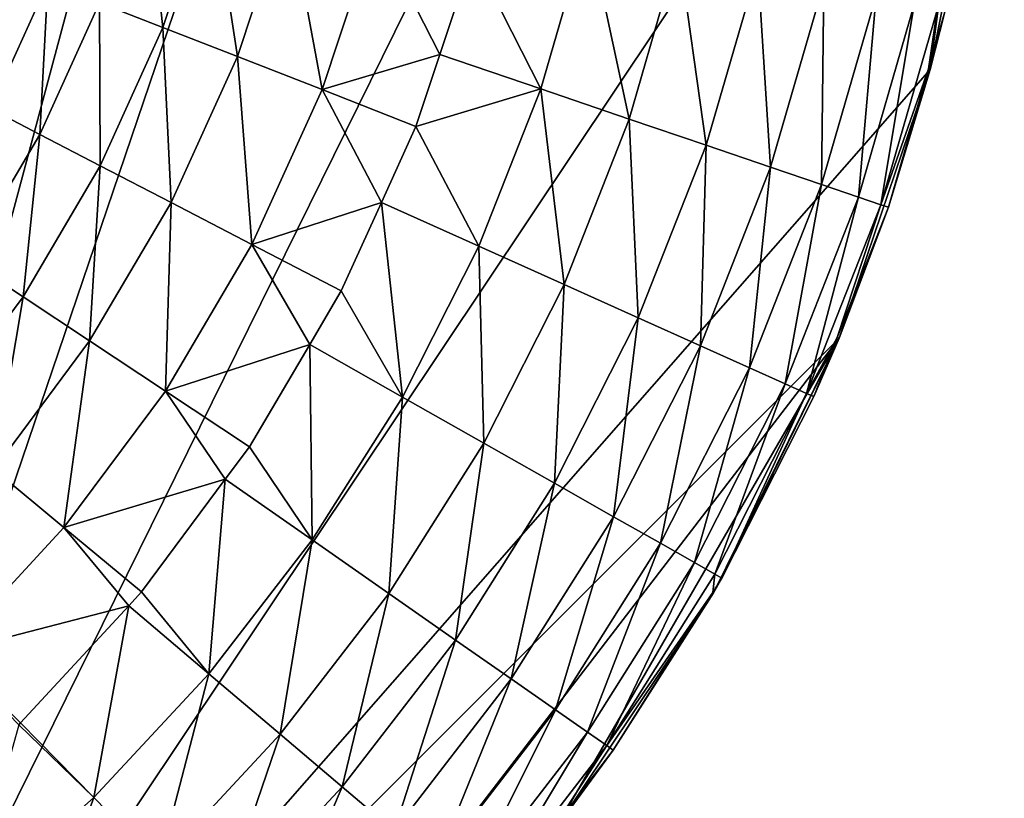
# Model space of a CAD drawing. Extents: x -146 to 177, y -205 to 105.
# Drawn here: x -52 to -32, y 33 to 49 of the extents above; entities that cross this region are included whole.
import ezdxf

# ---------------------------------------------------------------- set-up
doc = ezdxf.new("R2010")
doc.units = 0
doc.layers.add('L22', color=7, linetype='CONTINUOUS')

msp = doc.modelspace()

# ---------------------------------------------------------------- linework, layer by layer
at = {"layer": 'L22', "color": 7}
for points in [[(-49.10573, 95.7009, -734.4), (-103.8943, 24.2991, -734.4), (-54, 98.97114, -734.4)], [(-49.10573, 95.7009, -734.4), (-93.72076, 18.42542, -734.4), (-103.8943, 24.2991, -734.4)], [(-88.14686, 16.53334, -734.4), (-93.72076, 18.42542, -734.4), (-49.10573, 95.7009, -734.4)], [(-70.62632, 15.38498, -734.4), (-88.14686, 16.53334, -734.4), (-49.10573, 95.7009, -734.4)], [(-59.27924, 18.42542, -734.4), (-70.62632, 15.38498, -734.4), (-49.10573, 95.7009, -734.4)], [(-49.10573, 95.7009, -734.4), (-44.68019, 91.81981, -734.4), (-59.27924, 18.42542, -734.4)], [(-59.27924, 18.42542, -734.4), (-44.68019, 91.81981, -734.4), (-40.7991, 87.39427, -734.4)], [(-59.27924, 18.42542, -734.4), (-40.7991, 87.39427, -734.4), (-37.52885, 82.5, -734.4)], [(-33.03334, 71.64685, -734.4), (-59.27924, 18.42542, -734.4), (-37.52885, 82.5, -734.4)], [(-31.5, 60, -734.4), (-59.27924, 18.42542, -734.4), (-33.03334, 71.64685, -734.4)], [(-31.5, 60, -734.4), (-33.03334, 48.35314, -734.4), (-59.27924, 18.42542, -734.4)], [(-31.88498, 54.12632, -734.4), (-33.03334, 48.35314, -734.4), (-31.5, 60, -734.4)], [(-31.88498, 54.12632, -734.4), (-32.73107, 49.54626, -724.4), (-33.03334, 48.35314, -734.4)], [(-48.93848, 49.22321, -698.7484), (-49.31061, 52.58516, -696.3998), (-50.2528, 49.73711, -696.3998)], [(-48.93848, 49.22321, -698.7484), (-47.94912, 52.21387, -698.7484), (-49.31061, 52.58516, -696.3998)], [(-47.39491, 48.61966, -700.9302), (-47.94912, 52.21387, -698.7484), (-48.93848, 49.22321, -698.7484)], [(-47.39491, 48.61966, -700.9302), (-46.35014, 51.77781, -700.9302), (-47.94912, 52.21387, -698.7484)], [(-45.64026, 47.93357, -702.9196), (-46.35014, 51.77781, -700.9302), (-47.39491, 48.61966, -700.9302)], [(-45.64026, 47.93357, -702.9196), (-44.5325, 51.28212, -702.9196), (-46.35014, 51.77781, -700.9302)], [(-43.20309, 48.66049, -704.6931), (-44.5325, 51.28212, -702.9196), (-45.64026, 47.93357, -702.9196)], [(-43.20309, 48.66049, -704.6931), (-42.51759, 50.73263, -704.6931), (-44.5325, 51.28212, -702.9196)], [(-41.10781, 47.9474, -706.5437), (-40.1347, 51.31454, -706.5437), (-42.51759, 50.73263, -704.6931)], [(-39.27344, 47.32272, -708.6307), (-40.1347, 51.31454, -706.5437), (-41.10781, 47.9474, -706.5437)], [(-39.27344, 47.32272, -708.6307), (-38.24989, 50.86437, -708.6307), (-40.1347, 51.31454, -706.5437)], [(-37.67817, 46.77946, -710.9265), (-38.24989, 50.86437, -708.6307), (-39.27344, 47.32272, -708.6307)], [(-37.67817, 46.77946, -710.9265), (-36.61076, 50.47288, -710.9265), (-38.24989, 50.86437, -708.6307)], [(-41.10781, 47.9474, -706.5437), (-42.51759, 50.73263, -704.6931), (-43.20309, 48.66049, -704.6931)], [(-52.51143, 47.53488, -693.9122), (-51.32237, 50.15533, -693.9122), (-52.13461, 50.47292, -691.3148)], [(-36.34311, 46.32481, -713.4007), (-36.61076, 50.47288, -710.9265), (-37.67817, 46.77946, -710.9265)], [(-36.34311, 46.32481, -713.4007), (-35.23899, 50.14525, -713.4007), (-36.61076, 50.47288, -710.9265)], [(-51.49237, 47.00535, -696.3998), (-51.32237, 50.15533, -693.9122), (-52.51143, 47.53488, -693.9122)], [(-51.49237, 47.00535, -696.3998), (-50.2528, 49.73711, -696.3998), (-51.32237, 50.15533, -693.9122)], [(-35.28594, 45.9648, -716.0205), (-35.23899, 50.14525, -713.4007), (-36.34311, 46.32481, -713.4007)], [(-35.28594, 45.9648, -716.0205), (-34.15275, 49.88581, -716.0205), (-35.23899, 50.14525, -713.4007)], [(-34.52066, 45.70419, -718.7513), (-34.15275, 49.88581, -716.0205), (-35.28594, 45.9648, -716.0205)], [(-34.52066, 45.70419, -718.7513), (-33.36643, 49.69801, -718.7513), (-34.15275, 49.88581, -716.0205)], [(-50.24013, 46.35465, -698.7484), (-50.2528, 49.73711, -696.3998), (-51.49237, 47.00535, -696.3998)], [(-50.24013, 46.35465, -698.7484), (-48.93848, 49.22321, -698.7484), (-50.2528, 49.73711, -696.3998)], [(-34.0574, 45.54642, -721.5568), (-33.36643, 49.69801, -718.7513), (-34.52066, 45.70419, -718.7513)], [(-34.0574, 45.54642, -721.5568), (-32.89044, 49.58432, -721.5568), (-33.36643, 49.69801, -718.7513)], [(-33.0726, 48.36449, -724.4), (-32.89044, 49.58432, -721.5568), (-34.0574, 45.54642, -721.5568)], [(-33.0726, 48.36449, -724.4), (-32.73107, 49.54626, -724.4), (-32.89044, 49.58432, -721.5568)], [(-33.03334, 48.35314, -734.4), (-32.73107, 49.54626, -724.4), (-33.0726, 48.36449, -724.4)], [(-48.76946, 45.59045, -700.9302), (-48.93848, 49.22321, -698.7484), (-50.24013, 46.35465, -698.7484)], [(-48.76946, 45.59045, -700.9302), (-47.39491, 48.61966, -700.9302), (-48.93848, 49.22321, -698.7484)], [(-47.09766, 44.72174, -702.9196), (-47.39491, 48.61966, -700.9302), (-48.76946, 45.59045, -700.9302)], [(-47.09766, 44.72174, -702.9196), (-45.64026, 47.93357, -702.9196), (-47.39491, 48.61966, -700.9302)], [(-45.64026, 47.93357, -702.9196), (-43.69517, 47.17303, -704.6931), (-43.20309, 48.66049, -704.6931)], [(-41.10781, 47.9474, -706.5437), (-43.20309, 48.66049, -704.6931), (-43.69517, 47.17303, -704.6931)], [(-33.03334, 48.35314, -734.4), (-34.92542, 42.77924, -734.4), (-59.27924, 18.42542, -734.4)], [(-33.03334, 48.35314, -734.4), (-33.90229, 45.49361, -724.4), (-34.92542, 42.77924, -734.4)], [(-34.0574, 45.54642, -721.5568), (-33.90229, 45.49361, -724.4), (-33.0726, 48.36449, -724.4)], [(-33.03334, 48.35314, -734.4), (-33.0726, 48.36449, -724.4), (-33.90229, 45.49361, -724.4)], [(-44.41197, 45.59335, -704.6931), (-45.64026, 47.93357, -702.9196), (-47.09766, 44.72174, -702.9196)], [(-44.41197, 45.59335, -704.6931), (-43.69517, 47.17303, -704.6931), (-45.64026, 47.93357, -702.9196)], [(-42.39194, 44.68618, -706.5437), (-41.10781, 47.9474, -706.5437), (-43.69517, 47.17303, -704.6931)], [(-40.62413, 43.89247, -708.6307), (-41.10781, 47.9474, -706.5437), (-42.39194, 44.68618, -706.5437)], [(-40.62413, 43.89247, -708.6307), (-39.27344, 47.32272, -708.6307), (-41.10781, 47.9474, -706.5437)], [(-53.01529, 44.42082, -696.3998), (-51.49237, 47.00535, -696.3998), (-52.51143, 47.53488, -693.9122)], [(-42.39194, 44.68618, -706.5437), (-43.69517, 47.17303, -704.6931), (-44.41197, 45.59335, -704.6931)], [(-39.08674, 43.20221, -710.9265), (-39.27344, 47.32272, -708.6307), (-40.62413, 43.89247, -708.6307)], [(-39.08674, 43.20221, -710.9265), (-37.67817, 46.77946, -710.9265), (-39.27344, 47.32272, -708.6307)], [(-51.83931, 43.6407, -698.7484), (-51.49237, 47.00535, -696.3998), (-53.01529, 44.42082, -696.3998)], [(-51.83931, 43.6407, -698.7484), (-50.24013, 46.35465, -698.7484), (-51.49237, 47.00535, -696.3998)], [(-37.80012, 42.62455, -713.4007), (-37.67817, 46.77946, -710.9265), (-39.08674, 43.20221, -710.9265)], [(-37.80012, 42.62455, -713.4007), (-36.34311, 46.32481, -713.4007), (-37.67817, 46.77946, -710.9265)], [(-50.4582, 42.72451, -700.9302), (-50.24013, 46.35465, -698.7484), (-51.83931, 43.6407, -698.7484)], [(-50.4582, 42.72451, -700.9302), (-48.76946, 45.59045, -700.9302), (-50.24013, 46.35465, -698.7484)], [(-36.78131, 42.16712, -716.0205), (-36.34311, 46.32481, -713.4007), (-37.80012, 42.62455, -713.4007)], [(-36.78131, 42.16712, -716.0205), (-35.28594, 45.9648, -716.0205), (-36.34311, 46.32481, -713.4007)], [(-36.0438, 41.83599, -718.7513), (-35.28594, 45.9648, -716.0205), (-36.78131, 42.16712, -716.0205)], [(-36.0438, 41.83599, -718.7513), (-34.52066, 45.70419, -718.7513), (-35.28594, 45.9648, -716.0205)], [(-48.88821, 41.68302, -702.9196), (-48.76946, 45.59045, -700.9302), (-50.4582, 42.72451, -700.9302)], [(-48.88821, 41.68302, -702.9196), (-47.09766, 44.72174, -702.9196), (-48.76946, 45.59045, -700.9302)], [(-47.09766, 44.72174, -702.9196), (-45.24444, 43.75875, -704.6931), (-44.41197, 45.59335, -704.6931)], [(-43.97582, 41.55954, -706.5437), (-44.41197, 45.59335, -704.6931), (-45.24444, 43.75875, -704.6931)], [(-43.97582, 41.55954, -706.5437), (-42.39194, 44.68618, -706.5437), (-44.41197, 45.59335, -704.6931)], [(-35.59735, 41.63555, -721.5568), (-34.52066, 45.70419, -718.7513), (-36.0438, 41.83599, -718.7513)], [(-35.59735, 41.63555, -721.5568), (-34.0574, 45.54642, -721.5568), (-34.52066, 45.70419, -718.7513)], [(-34.96497, 42.79482, -724.4), (-34.0574, 45.54642, -721.5568), (-35.59735, 41.63555, -721.5568)], [(-34.96497, 42.79482, -724.4), (-33.90229, 45.49361, -724.4), (-34.0574, 45.54642, -721.5568)], [(-34.92542, 42.77924, -734.4), (-33.90229, 45.49361, -724.4), (-34.96497, 42.79482, -724.4)], [(-45.89773, 42.65008, -704.6931), (-47.09766, 44.72174, -702.9196), (-48.88821, 41.68302, -702.9196)], [(-45.89773, 42.65008, -704.6931), (-45.24444, 43.75875, -704.6931), (-47.09766, 44.72174, -702.9196)], [(-42.29011, 40.60378, -708.6307), (-42.39194, 44.68618, -706.5437), (-43.97582, 41.55954, -706.5437)], [(-42.29011, 40.60378, -708.6307), (-40.62413, 43.89247, -708.6307), (-42.39194, 44.68618, -706.5437)], [(-53.7179, 41.11211, -698.7484), (-51.83931, 43.6407, -698.7484), (-53.01529, 44.42082, -696.3998)], [(-40.8241, 39.77259, -710.9265), (-40.62413, 43.89247, -708.6307), (-42.29011, 40.60378, -708.6307)], [(-40.8241, 39.77259, -710.9265), (-39.08674, 43.20221, -710.9265), (-40.62413, 43.89247, -708.6307)], [(-45.24444, 43.75875, -704.6931), (-45.89773, 42.65008, -704.6931), (-43.97582, 41.55954, -706.5437)], [(-52.442, 40.0543, -700.9302), (-51.83931, 43.6407, -698.7484), (-53.7179, 41.11211, -698.7484)], [(-52.442, 40.0543, -700.9302), (-50.4582, 42.72451, -700.9302), (-51.83931, 43.6407, -698.7484)], [(-39.59723, 39.07698, -713.4007), (-39.08674, 43.20221, -710.9265), (-40.8241, 39.77259, -710.9265)], [(-39.59723, 39.07698, -713.4007), (-37.80012, 42.62455, -713.4007), (-39.08674, 43.20221, -710.9265)], [(-49.10573, 24.2991, -734.4), (-59.27924, 18.42542, -734.4), (-34.92542, 42.77924, -734.4)], [(-50.99162, 38.85183, -702.9196), (-50.4582, 42.72451, -700.9302), (-52.442, 40.0543, -700.9302)], [(-50.99162, 38.85183, -702.9196), (-48.88821, 41.68302, -702.9196), (-50.4582, 42.72451, -700.9302)], [(-49.10573, 24.2991, -734.4), (-34.92542, 42.77924, -734.4), (-40.7991, 32.60573, -734.4)], [(-40.7991, 32.60573, -734.4), (-34.92542, 42.77924, -734.4), (-37.52885, 37.5, -734.4)], [(-37.35421, 37.80524, -724.4), (-37.52885, 37.5, -734.4), (-34.92542, 42.77924, -734.4)], [(-37.35421, 37.80524, -724.4), (-34.92542, 42.77924, -734.4), (-35.44787, 41.56843, -724.4)], [(-35.59735, 41.63555, -721.5568), (-35.44787, 41.56843, -724.4), (-34.96497, 42.79482, -724.4)], [(-34.92542, 42.77924, -734.4), (-34.96497, 42.79482, -724.4), (-35.44787, 41.56843, -724.4)], [(-48.88821, 41.68302, -702.9196), (-47.14785, 40.5285, -704.6931), (-45.89773, 42.65008, -704.6931)], [(-45.84553, 38.59496, -706.5437), (-45.89773, 42.65008, -704.6931), (-47.14785, 40.5285, -704.6931)], [(-45.84553, 38.59496, -706.5437), (-43.97582, 41.55954, -706.5437), (-45.89773, 42.65008, -704.6931)], [(-38.62573, 38.52616, -716.0205), (-37.80012, 42.62455, -713.4007), (-39.59723, 39.07698, -713.4007)], [(-38.62573, 38.52616, -716.0205), (-36.78131, 42.16712, -716.0205), (-37.80012, 42.62455, -713.4007)], [(-37.92246, 38.12743, -718.7513), (-36.78131, 42.16712, -716.0205), (-38.62573, 38.52616, -716.0205)], [(-37.92246, 38.12743, -718.7513), (-36.0438, 41.83599, -718.7513), (-36.78131, 42.16712, -716.0205)], [(-47.64824, 39.85498, -704.6931), (-48.88821, 41.68302, -702.9196), (-50.99162, 38.85183, -702.9196)], [(-47.64824, 39.85498, -704.6931), (-47.14785, 40.5285, -704.6931), (-48.88821, 41.68302, -702.9196)], [(-37.49675, 37.88605, -721.5568), (-36.0438, 41.83599, -718.7513), (-37.92246, 38.12743, -718.7513)], [(-37.49675, 37.88605, -721.5568), (-35.59735, 41.63555, -721.5568), (-36.0438, 41.83599, -718.7513)], [(-37.35421, 37.80524, -724.4), (-35.59735, 41.63555, -721.5568), (-37.49675, 37.88605, -721.5568)], [(-37.35421, 37.80524, -724.4), (-35.44787, 41.56843, -724.4), (-35.59735, 41.63555, -721.5568)], [(-44.25672, 37.48554, -708.6307), (-43.97582, 41.55954, -706.5437), (-45.84553, 38.59496, -706.5437)], [(-44.25672, 37.48554, -708.6307), (-42.29011, 40.60378, -708.6307), (-43.97582, 41.55954, -706.5437)], [(-47.14785, 40.5285, -704.6931), (-47.64824, 39.85498, -704.6931), (-45.84553, 38.59496, -706.5437)], [(-42.87499, 36.52073, -710.9265), (-42.29011, 40.60378, -708.6307), (-44.25672, 37.48554, -708.6307)], [(-42.87499, 36.52073, -710.9265), (-40.8241, 39.77259, -710.9265), (-42.29011, 40.60378, -708.6307)], [(-53.38404, 36.26027, -702.9196), (-50.99162, 38.85183, -702.9196), (-52.442, 40.0543, -700.9302)], [(-50.99162, 38.85183, -702.9196), (-49.38383, 37.51887, -704.6931), (-47.64824, 39.85498, -704.6931)], [(-47.98463, 35.81848, -706.5437), (-47.64824, 39.85498, -704.6931), (-49.38383, 37.51887, -704.6931)], [(-47.98463, 35.81848, -706.5437), (-45.84553, 38.59496, -706.5437), (-47.64824, 39.85498, -704.6931)], [(-41.71865, 35.71329, -713.4007), (-40.8241, 39.77259, -710.9265), (-42.87499, 36.52073, -710.9265)], [(-41.71865, 35.71329, -713.4007), (-39.59723, 39.07698, -713.4007), (-40.8241, 39.77259, -710.9265)], [(-40.80299, 35.07392, -716.0205), (-39.59723, 39.07698, -713.4007), (-41.71865, 35.71329, -713.4007)], [(-40.80299, 35.07392, -716.0205), (-38.62573, 38.52616, -716.0205), (-39.59723, 39.07698, -713.4007)], [(-49.64936, 37.23124, -704.6931), (-50.99162, 38.85183, -702.9196), (-53.38404, 36.26027, -702.9196)], [(-49.64936, 37.23124, -704.6931), (-49.38383, 37.51887, -704.6931), (-50.99162, 38.85183, -702.9196)], [(-46.50668, 34.56516, -708.6307), (-45.84553, 38.59496, -706.5437), (-47.98463, 35.81848, -706.5437)], [(-46.50668, 34.56516, -708.6307), (-44.25672, 37.48554, -708.6307), (-45.84553, 38.59496, -706.5437)], [(-40.14016, 34.61108, -718.7513), (-38.62573, 38.52616, -716.0205), (-40.80299, 35.07392, -716.0205)], [(-40.14016, 34.61108, -718.7513), (-37.92246, 38.12743, -718.7513), (-38.62573, 38.52616, -716.0205)], [(-39.73891, 34.3309, -721.5568), (-37.92246, 38.12743, -718.7513), (-40.14016, 34.61108, -718.7513)], [(-39.73891, 34.3309, -721.5568), (-37.49675, 37.88605, -721.5568), (-37.92246, 38.12743, -718.7513)], [(-37.54164, 37.50806, -724.4), (-37.49675, 37.88605, -721.5568), (-39.73891, 34.3309, -721.5568)], [(-37.54164, 37.50806, -724.4), (-37.35421, 37.80524, -724.4), (-37.49675, 37.88605, -721.5568)], [(-37.54164, 37.50806, -724.4), (-37.52885, 37.5, -734.4), (-37.35421, 37.80524, -724.4)], [(-49.38383, 37.51887, -704.6931), (-49.64936, 37.23124, -704.6931), (-47.98463, 35.81848, -706.5437)], [(-45.22137, 33.4752, -710.9265), (-44.25672, 37.48554, -708.6307), (-46.50668, 34.56516, -708.6307)], [(-45.22137, 33.4752, -710.9265), (-42.87499, 36.52073, -710.9265), (-44.25672, 37.48554, -708.6307)], [(-39.60457, 34.23709, -724.4), (-40.7991, 32.60573, -734.4), (-37.52885, 37.5, -734.4)], [(-39.73891, 34.3309, -721.5568), (-39.60457, 34.23709, -724.4), (-37.54164, 37.50806, -724.4)], [(-39.60457, 34.23709, -724.4), (-37.52885, 37.5, -734.4), (-37.54164, 37.50806, -724.4)], [(-53.38404, 36.26027, -702.9196), (-51.88912, 34.80504, -704.6931), (-49.64936, 37.23124, -704.6931)], [(-50.37431, 33.25451, -706.5437), (-49.64936, 37.23124, -704.6931), (-51.88912, 34.80504, -704.6931)], [(-50.37431, 33.25451, -706.5437), (-47.98463, 35.81848, -706.5437), (-49.64936, 37.23124, -704.6931)], [(-44.14572, 32.56303, -713.4007), (-42.87499, 36.52073, -710.9265), (-45.22137, 33.4752, -710.9265)], [(-44.14572, 32.56303, -713.4007), (-41.71865, 35.71329, -713.4007), (-42.87499, 36.52073, -710.9265)], [(-53.38404, 36.26027, -702.9196), (-51.92704, 34.76396, -704.6931), (-51.88912, 34.80504, -704.6931)], [(-49.02023, 31.8683, -708.6307), (-47.98463, 35.81848, -706.5437), (-50.37431, 33.25451, -706.5437)], [(-49.02023, 31.8683, -708.6307), (-46.50668, 34.56516, -708.6307), (-47.98463, 35.81848, -706.5437)], [(-43.29396, 31.84072, -716.0205), (-41.71865, 35.71329, -713.4007), (-44.14572, 32.56303, -713.4007)], [(-43.29396, 31.84072, -716.0205), (-40.80299, 35.07392, -716.0205), (-41.71865, 35.71329, -713.4007)], [(-42.67738, 31.31785, -718.7513), (-40.80299, 35.07392, -716.0205), (-43.29396, 31.84072, -716.0205)], [(-42.67738, 31.31785, -718.7513), (-40.14016, 34.61108, -718.7513), (-40.80299, 35.07392, -716.0205)], [(-52.9936, 30.92558, -706.5437), (-50.37431, 33.25451, -706.5437), (-51.92704, 34.76396, -704.6931)], [(-50.37431, 33.25451, -706.5437), (-51.88912, 34.80504, -704.6931), (-51.92704, 34.76396, -704.6931)], [(-47.84264, 30.66277, -710.9265), (-46.50668, 34.56516, -708.6307), (-49.02023, 31.8683, -708.6307)], [(-47.84264, 30.66277, -710.9265), (-45.22137, 33.4752, -710.9265), (-46.50668, 34.56516, -708.6307)], [(-42.30413, 31.00133, -721.5568), (-40.14016, 34.61108, -718.7513), (-42.67738, 31.31785, -718.7513)], [(-42.30413, 31.00133, -721.5568), (-39.73891, 34.3309, -721.5568), (-40.14016, 34.61108, -718.7513)], [(-40.83821, 32.63587, -724.4), (-39.73891, 34.3309, -721.5568), (-42.30413, 31.00133, -721.5568)], [(-40.83821, 32.63587, -724.4), (-39.60457, 34.23709, -724.4), (-39.73891, 34.3309, -721.5568)], [(-40.83821, 32.63587, -724.4), (-40.7991, 32.60573, -734.4), (-39.60457, 34.23709, -724.4)], [(-46.85713, 29.65388, -713.4007), (-45.22137, 33.4752, -710.9265), (-47.84264, 30.66277, -710.9265)], [(-46.85713, 29.65388, -713.4007), (-44.14572, 32.56303, -713.4007), (-45.22137, 33.4752, -710.9265)], [(-51.77527, 29.41867, -708.6307), (-50.37431, 33.25451, -706.5437), (-52.9936, 30.92558, -706.5437)], [(-51.77527, 29.41867, -708.6307), (-49.02023, 31.8683, -708.6307), (-50.37431, 33.25451, -706.5437)]]:
    msp.add_3dface(points, dxfattribs=at)

doc.saveas('drawing.dxf')
